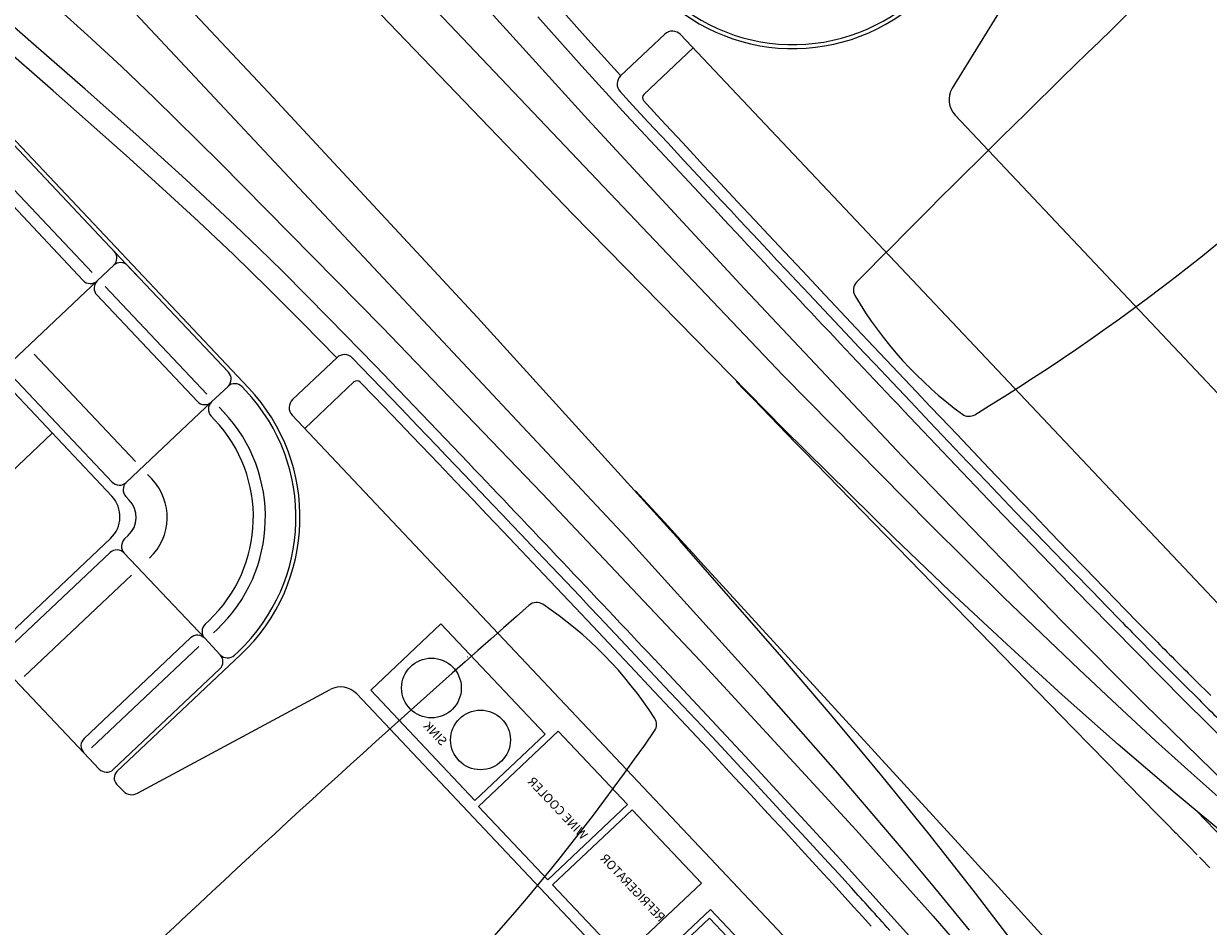
# Model space of a CAD drawing. Units: metres. Extents: x 300348 to 302165, y 4233123 to 4236702.
# Drawn here: x 301642 to 301649, y 4235728 to 4235733 of the extents above; entities that cross this region are included whole.
import ezdxf

# ---------------------------------------------------------------- set-up
doc = ezdxf.new("R2010")
doc.units = ezdxf.units.M
doc.header["$LTSCALE"] = 0.05
doc.header["$MEASUREMENT"] = 0
doc.linetypes.add('HIDDEN2', pattern=[0.1875, 0.125, -0.0625])
doc.layers.add('Hatch_Pezo_MP', color=41, linetype='Continuous')
doc.styles.add('STYLE1', font='arial.ttf')

msp = doc.modelspace()

# ---------------------------------------------------------------- hatches: boundary and pattern name
at = {"layer": 'Hatch_Pezo_MP', "linetype": 'ByBlock'}
h = msp.add_hatch(dxfattribs=at)
h.set_pattern_fill('ANGLE', color=250, scale=4, angle=43.2, style=0, double=1)
h.set_pattern_definition([(43.2, (0, 0), (-0.75300181652, 0.80186549016), [0.8, -0.3]), (133.2, (0, 0), (-0.80186549016, -0.75300181652), [0.8, -0.3])])
edge = h.paths.add_edge_path()
edge.add_line((301672.6951, 4235716.775), (301687.1694, 4235730.4712))
edge.add_arc((301698.4226, 4235691.7942), 40.2809, 106.22247, 129.08422)
edge.add_line((301673.027, 4235723.061), (301669.7462, 4235719.9586))
edge.add_line((301669.7462, 4235719.9586), (301672.6951, 4235716.775))
h.paths.add_polyline_path([(301622.0285, 4235668.8323), (301619.0295, 4235672.0017), (301617.2758, 4235670.4069), (301615.0303, 4235668.3812), (301622.9089, 4235659.634), (301624.6748, 4235661.2246), (301623.7526, 4235662.2532), (301624.3513, 4235662.79), (301622.4006, 4235664.8005), (301621.8075, 4235664.2637), (301617.1308, 4235669.4309), (301616.6827, 4235669.8701), (301617.2758, 4235670.4069), (301617.7239, 4235669.9678), (301618.7985, 4235668.7804), (301620.2934, 4235667.1287)])

# ---------------------------------------------------------------- linework, layer by layer
at = {"color": 250}
for p, q in [((301646.3692, 4235731.0238, 0.822), (301643.3251, 4235734.2262, 0.822)), ((301643.6414, 4235732.5234, 0.822), (301642.5262, 4235733.7114, 0.822)), ((301647.871, 4235733.5338, 0.822), (301647.2647, 4235732.5462, 0.822)), ((301645.5388, 4235730.1663, 0.822), (301642.5173, 4235733.39, 0.822)), ((301644.512, 4235733.2884, 0.822), (301645.3324, 4235732.3812, 0.822)), ((301642.3963, 4235732.7802, 0.822), (301642.1207, 4235733.017, 0.822)), ((301645.252, 4235731.8806, 0.822), (301644.1254, 4235733.054, 0.822)), ((301642.5023, 4235732.9903, 0.822), (301642.6822, 4235732.8279, 0.822)), ((301645.3324, 4235732.8045, 0.822), (301645.1594, 4235732.9983, 0.822)), ((301645.3012, 4235732.6639, 0.822), (301645.0683, 4235732.9245, 0.822)), ((301642.5005, 4235732.533, 0.822), (301642.1114, 4235732.8706, 0.822)), ((301642.6822, 4235732.8279, 0.822), (301642.8611, 4235732.662, 0.822)), ((301645.507, 4235732.612, 0.822), (301645.7415, 4235732.8334, 0.822)), ((301649.0201, 4235729.4456, 0.822), (301645.8247, 4235732.831, 0.822)), ((301642.6698, 4235732.5408, 0.822), (301642.3963, 4235732.7802, 0.822)), ((301645.5075, 4235732.6126, 0.822), (301645.3324, 4235732.8045, 0.822)), ((301645.6301, 4235732.5138, 0.822), (301645.8913, 4235732.7604, 0.822)), ((301642.8611, 4235732.662, 0.822), (301643.0375, 4235732.4935, 0.822)), ((301645.5372, 4235732.4061, 0.822), (301645.3012, 4235732.6639, 0.822)), ((301642.8875, 4235732.1896, 0.822), (301642.5005, 4235732.533, 0.822)), ((301642.9372, 4235732.3033, 0.822), (301642.6698, 4235732.5408, 0.822)), ((301644.7478, 4235731.331, 0.822), (301643.6414, 4235732.5234, 0.822)), ((301645.5041, 4235732.5294, 0.822), (301645.5508, 4235732.4787, 0.822)), ((301643.0375, 4235732.4935, 0.822), (301643.3851, 4235732.151, 0.822)), ((301645.5508, 4235732.4787, 0.822), (301645.6533, 4235732.3676, 0.822)), ((301645.6289, 4235732.4807, 0.822), (301645.7008, 4235732.4029, 0.822)), ((301646.0232, 4235731.8837, 0.822), (301645.5372, 4235732.4061, 0.822)), ((301645.7008, 4235732.4029, 0.822), (301645.7473, 4235732.3527, 0.822)), ((301648.8658, 4235730.7232, 0.822), (301647.2794, 4235732.4039, 0.822)), ((301645.3324, 4235732.3812, 0.822), (301646.1631, 4235731.4833, 0.822)), ((301645.6533, 4235732.3676, 0.822), (301645.7563, 4235732.2564, 0.822)), ((301645.7473, 4235732.3527, 0.822), (301645.8345, 4235732.2585, 0.822)), ((301643.2024, 4235732.0633, 0.822), (301642.9372, 4235732.3033, 0.822)), ((301642.944, 4235731.5547, 0.822), (301642.2899, 4235732.2477, 0.822)), ((301645.7563, 4235732.2564, 0.822), (301645.8425, 4235732.1635, 0.822)), ((301645.8345, 4235732.2585, 0.822), (301645.895, 4235732.1934, 0.822)), ((301642.7063, 4235731.5702, 0.822), (301642.1679, 4235732.1406, 0.822)), ((301643.0801, 4235732.0156, 0.822), (301642.8875, 4235732.1896, 0.822)), ((301643.3851, 4235732.151, 0.822), (301644.2435, 4235731.2796, 0.822)), ((301645.8425, 4235732.1635, 0.822), (301645.8929, 4235732.1093, 0.822)), ((301645.895, 4235732.1934, 0.822), (301645.9469, 4235732.1376, 0.822)), ((301645.9469, 4235732.1376, 0.822), (301646.0365, 4235732.0416, 0.822)), ((301642.6586, 4235731.528, 0.822), (301642.1256, 4235732.0926, 0.822)), ((301645.8929, 4235732.1093, 0.822), (301645.9427, 4235732.0558, 0.822)), ((301643.2708, 4235731.8396, 0.822), (301643.0801, 4235732.0156, 0.822)), ((301643.3326, 4235731.943, 0.822), (301643.2024, 4235732.0633, 0.822)), ((301645.9427, 4235732.0558, 0.822), (301645.9922, 4235732.0028, 0.822)), ((301646.0365, 4235732.0416, 0.822), (301646.1253, 4235731.9465, 0.822)), ((301645.9922, 4235732.0028, 0.822), (301646.0413, 4235731.9503, 0.822)), ((301646.0413, 4235731.9503, 0.822), (301646.0902, 4235731.8979, 0.822)), ((301643.4617, 4235731.8215, 0.822), (301643.3326, 4235731.943, 0.822)), ((301646.0902, 4235731.8979, 0.822), (301646.1391, 4235731.8457, 0.822)), ((301646.1253, 4235731.9465, 0.822), (301646.2181, 4235731.8475, 0.822)), ((301643.4553, 4235731.665, 0.822), (301643.2708, 4235731.8396, 0.822)), ((301646.3693, 4235730.7421, 0.822), (301645.252, 4235731.8806, 0.822)), ((301646.1391, 4235731.8457, 0.822), (301646.2375, 4235731.7408, 0.822)), ((301646.2181, 4235731.8475, 0.822), (301646.2909, 4235731.7698, 0.822)), ((301643.5896, 4235731.6986, 0.822), (301643.4617, 4235731.8215, 0.822)), ((301646.2909, 4235731.7698, 0.822), (301646.3757, 4235731.6795, 0.822)), ((301643.7163, 4235731.5746, 0.822), (301643.5896, 4235731.6986, 0.822)), ((301646.2375, 4235731.7408, 0.822), (301646.2872, 4235731.6877, 0.822)), ((301642.8102, 4235730.3849, 0.822), (301641.5989, 4235731.6682, 0.822)), ((301643.6374, 4235731.4879, 0.822), (301643.4553, 4235731.665, 0.822)), ((301646.2872, 4235731.6877, 0.822), (301646.3374, 4235731.6343, 0.822)), ((301646.3757, 4235731.6795, 0.822), (301646.4706, 4235731.5784, 0.822)), ((301642.7335, 4235731.5258, 0.822), (301642.8207, 4235731.6082, 0.822)), ((301642.8956, 4235731.606, 0.822), (301643.4285, 4235731.0414, 0.822)), ((301643.9631, 4235731.3271, 0.822), (301643.7163, 4235731.5746, 0.822)), ((301646.3374, 4235731.6343, 0.822), (301646.388, 4235731.5804, 0.822)), ((301646.388, 4235731.5804, 0.822), (301646.439, 4235731.5261, 0.822)), ((301646.4706, 4235731.5784, 0.822), (301646.5909, 4235731.4504, 0.822)), ((301642.2816, 4235731.0993, 0.822), (301642.7355, 4235731.5278, 0.822)), ((301646.439, 4235731.5261, 0.822), (301646.5063, 4235731.4545, 0.822)), ((301642.7313, 4235731.451, 0.822), (301643.2643, 4235730.8863, 0.822)), ((301642.7762, 4235731.4961, 0.822), (301643.3146, 4235730.9257, 0.822)), ((301643.8209, 4235731.304, 0.822), (301643.6374, 4235731.4879, 0.822)), ((301646.1631, 4235731.4833, 0.822), (301646.9994, 4235730.5965, 0.822)), ((301646.5063, 4235731.4545, 0.822), (301646.5844, 4235731.3714, 0.822)), ((301646.5909, 4235731.4504, 0.822), (301646.7558, 4235731.2753, 0.822)), ((301644.2068, 4235731.0766, 0.822), (301643.9631, 4235731.3271, 0.822)), ((301645.8201, 4235730.1499, 0.822), (301644.7478, 4235731.331, 0.822)), ((301646.5844, 4235731.3714, 0.822), (301646.6966, 4235731.2523, 0.822)), ((301644.0024, 4235731.1181, 0.822), (301643.8209, 4235731.304, 0.822)), ((301644.2435, 4235731.2796, 0.822), (301645.0919, 4235730.3985, 0.822)), ((301646.7558, 4235731.2753, 0.822), (301646.8494, 4235731.176, 0.822)), ((301646.6966, 4235731.2523, 0.822), (301646.7472, 4235731.1986, 0.822)), ((301646.7472, 4235731.1986, 0.822), (301646.7976, 4235731.1452, 0.822)), ((301642.399, 4235731.1373, 0.822), (301642.936, 4235730.5684, 0.822)), ((301646.7976, 4235731.1452, 0.822), (301646.8542, 4235731.0852, 0.822)), ((301646.8494, 4235731.176, 0.822), (301647.0746, 4235730.9377, 0.822)), ((301644.003, 4235731.1187, 0.822), (301643.7684, 4235730.8973, 0.822)), ((301644.0856, 4235731.1168, 0.822), (301644.1336, 4235731.0672, 0.822)), ((301644.7003, 4235730.5612, 0.822), (301644.2068, 4235731.0766, 0.822)), ((301646.8542, 4235731.0852, 0.822), (301646.9137, 4235731.0222, 0.822)), ((301642.2794, 4235731.0244, 0.822), (301642.8124, 4235730.4598, 0.822)), ((301644.1336, 4235731.0672, 0.822), (301644.2385, 4235730.9584, 0.822)), ((301647.1449, 4235730.2365, 0.822), (301646.3692, 4235731.0238, 0.822)), ((301646.9137, 4235731.0222, 0.822), (301647.0428, 4235730.8858, 0.822)), ((301643.3391, 4235730.8841, 0.822), (301643.4264, 4235730.9665, 0.822)), ((301643.5194, 4235730.9451, 0.822), (301643.5012, 4235730.9644, 0.822)), ((301644.0939, 4235730.9901, 0.822), (301643.8327, 4235730.7435, 0.822)), ((301644.127, 4235730.9893, 0.822), (301644.2005, 4235730.9131, 0.822)), ((301644.2385, 4235730.9584, 0.822), (301644.3436, 4235730.8492, 0.822)), ((301646.1198, 4235730.992, 0.822), (301646.1218, 4235730.99, 0.822)), ((301646.1218, 4235730.99, 0.822), (301646.1639, 4235730.9464, 0.822)), ((301646.1639, 4235730.9464, 0.822), (301646.2086, 4235730.9, 0.822)), ((301642.8872, 4235730.4576, 0.822), (301643.3412, 4235730.8861, 0.822)), ((301644.2005, 4235730.9131, 0.822), (301644.248, 4235730.8638, 0.822)), ((301646.2086, 4235730.9, 0.822), (301646.2978, 4235730.8079, 0.822)), ((301647.0428, 4235730.8858, 0.822), (301647.0961, 4235730.8295, 0.822)), ((301647.0746, 4235730.9377, 0.822), (301647.1479, 4235730.8603, 0.822)), ((301643.3792, 4235730.8573, 0.822), (301643.4099, 4235730.8248, 0.822)), ((301643.4014, 4235730.8338, 0.822), (301643.3833, 4235730.853, 0.822)), ((301644.248, 4235730.8638, 0.822), (301644.337, 4235730.7712, 0.822)), ((301644.3436, 4235730.8492, 0.822), (301644.4313, 4235730.7578, 0.822)), ((301647.49, 4235730.3304, 0.822), (301647.0057, 4235730.8394, 0.822)), ((301647.0961, 4235730.8295, 0.822), (301647.1456, 4235730.7773, 0.822)), ((301647.1479, 4235730.8603, 0.822), (301647.204, 4235730.8012, 0.822)), ((301643.3551, 4235730.7901, 0.822), (301643.337, 4235730.8093, 0.822)), ((301646.9614, 4235727.4288, 0.822), (301643.766, 4235730.8141, 0.822)), ((301644.337, 4235730.7712, 0.822), (301644.3985, 4235730.7071, 0.822)), ((301644.4313, 4235730.7578, 0.822), (301644.4826, 4235730.7044, 0.822)), ((301646.2978, 4235730.8079, 0.822), (301646.3873, 4235730.7156, 0.822)), ((301647.1456, 4235730.7773, 0.822), (301647.2451, 4235730.6725, 0.822)), ((301647.204, 4235730.8012, 0.822), (301647.2898, 4235730.7109, 0.822)), ((301641.6226, 4235729.8949, 0.822), (301642.4953, 4235730.7186, 0.822)), ((301644.3985, 4235730.7071, 0.822), (301644.4512, 4235730.6521, 0.822)), ((301644.4826, 4235730.7044, 0.822), (301644.5331, 4235730.6515, 0.822)), ((301646.9553, 4235730.1653, 0.822), (301646.3693, 4235730.7421, 0.822)), ((301646.3873, 4235730.7156, 0.822), (301646.4325, 4235730.6691, 0.822)), ((301647.2898, 4235730.7109, 0.822), (301647.4601, 4235730.5319, 0.822)), ((301644.4512, 4235730.6521, 0.822), (301644.5419, 4235730.5571, 0.822)), ((301644.5331, 4235730.6515, 0.822), (301644.5832, 4235730.5991, 0.822)), ((301646.4325, 4235730.6691, 0.822), (301646.4773, 4235730.623, 0.822)), ((301647.2451, 4235730.6725, 0.822), (301647.3456, 4235730.5668, 0.822)), ((301644.5832, 4235730.5991, 0.822), (301644.6328, 4235730.5471, 0.822)), ((301646.4773, 4235730.623, 0.822), (301647.9058, 4235729.1556, 0.822)), ((301646.9994, 4235730.5965, 0.822), (301647.8472, 4235729.7206, 0.822)), ((301644.5419, 4235730.5571, 0.822), (301644.6317, 4235730.4629, 0.822)), ((301644.6328, 4235730.5471, 0.822), (301644.6822, 4235730.4952, 0.822)), ((301647.3456, 4235730.5668, 0.822), (301647.447, 4235730.4605, 0.822)), ((301647.4601, 4235730.5319, 0.822), (301647.5789, 4235730.4077, 0.822)), ((301643.0006, 4235730.4999, 0.822), (301643.0228, 4235730.4764, 0.822)), ((301644.6317, 4235730.4629, 0.822), (301644.7252, 4235730.3646, 0.822)), ((301644.6822, 4235730.4952, 0.822), (301644.7315, 4235730.4434, 0.822)), ((301644.7315, 4235730.4434, 0.822), (301644.8306, 4235730.3391, 0.822)), ((301647.447, 4235730.4605, 0.822), (301647.5982, 4235730.3024, 0.822)), ((301642.8851, 4235730.3828, 0.822), (301642.9032, 4235730.3635, 0.822)), ((301645.0919, 4235730.3985, 0.822), (301645.9291, 4235729.5124, 0.822)), ((301645.5849, 4235730.4134, 0.822), (301645.5868, 4235730.4113, 0.822)), ((301645.5868, 4235730.4113, 0.822), (301645.628, 4235730.3667, 0.822)), ((301647.5789, 4235730.4077, 0.822), (301647.6929, 4235730.2888, 0.822)), ((301644.7252, 4235730.3646, 0.822), (301644.7986, 4235730.2874, 0.822)), ((301644.8306, 4235730.3391, 0.822), (301644.8807, 4235730.2864, 0.822)), ((301645.628, 4235730.3667, 0.822), (301645.6716, 4235730.3194, 0.822)), ((301645.6716, 4235730.3194, 0.822), (301645.7585, 4235730.225, 0.822)), ((301647.986, 4235729.816, 0.822), (301647.49, 4235730.3304, 0.822)), ((301644.7986, 4235730.2874, 0.822), (301644.8839, 4235730.1976, 0.822)), ((301644.8807, 4235730.2864, 0.822), (301644.9311, 4235730.2332, 0.822)), ((301647.5982, 4235730.3024, 0.822), (301647.705, 4235730.1913, 0.822)), ((301647.6929, 4235730.2888, 0.822), (301647.7876, 4235730.1903, 0.822)), ((301644.8839, 4235730.1976, 0.822), (301644.9793, 4235730.097, 0.822)), ((301644.9311, 4235730.2332, 0.822), (301644.9821, 4235730.1796, 0.822)), ((301645.7585, 4235730.225, 0.822), (301645.8455, 4235730.1304, 0.822)), ((301647.5383, 4235729.8484, 0.822), (301647.1449, 4235730.2365, 0.822)), ((301647.705, 4235730.1913, 0.822), (301647.8063, 4235730.0861, 0.822)), ((301642.1621, 4235729.5547, 0.822), (301642.8037, 4235730.1604, 0.822)), ((301642.8786, 4235730.1582, 0.822), (301642.8978, 4235730.1764, 0.822)), ((301644.9821, 4235730.1796, 0.822), (301645.0333, 4235730.1255, 0.822)), ((301646.28, 4235729.3465, 0.822), (301645.5388, 4235730.1663, 0.822)), ((301646.3621, 4235729.5316, 0.822), (301645.8201, 4235730.1499, 0.822)), ((301645.8455, 4235730.1304, 0.822), (301645.8893, 4235730.0826, 0.822)), ((301647.2524, 4235729.8812, 0.822), (301646.9553, 4235730.1653, 0.822)), ((301647.7876, 4235730.1903, 0.822), (301647.8786, 4235730.0959, 0.822)), ((301642.2369, 4235729.5526, 0.822), (301642.8016, 4235730.0856, 0.822)), ((301642.8764, 4235730.0834, 0.822), (301643.303, 4235729.6315, 0.822)), ((301644.9793, 4235730.097, 0.822), (301645.1001, 4235729.9695, 0.822)), ((301645.0333, 4235730.1255, 0.822), (301645.1009, 4235730.0542, 0.822)), ((301645.8893, 4235730.0826, 0.822), (301645.9327, 4235730.0352, 0.822)), ((301647.8063, 4235730.0861, 0.822), (301647.9064, 4235729.9824, 0.822)), ((301647.8786, 4235730.0959, 0.822), (301647.9686, 4235730.0028, 0.822)), ((301645.1009, 4235730.0542, 0.822), (301645.1793, 4235729.9714, 0.822)), ((301645.9327, 4235730.0352, 0.822), (301647.3153, 4235728.5244, 0.822)), ((301647.9686, 4235730.0028, 0.822), (301648.067, 4235729.9014, 0.822)), ((301642.3455, 4235729.429, 0.822), (301642.9145, 4235729.966, 0.822)), ((301645.1001, 4235729.9695, 0.822), (301645.2655, 4235729.7948, 0.822)), ((301645.1793, 4235729.9714, 0.822), (301645.2918, 4235729.8526, 0.822)), ((301647.9064, 4235729.9824, 0.822), (301648.005, 4235729.8808, 0.822)), ((301647.5528, 4235729.6004, 0.822), (301647.2524, 4235729.8812, 0.822)), ((301648.005, 4235729.8808, 0.822), (301648.0829, 4235729.8007, 0.822)), ((301648.067, 4235729.9014, 0.822), (301648.1369, 4235729.8296, 0.822)), ((301645.2918, 4235729.8526, 0.822), (301645.3425, 4235729.799, 0.822)), ((301647.9368, 4235729.4655, 0.822), (301647.5383, 4235729.8484, 0.822)), ((301648.4946, 4235729.3004, 0.822), (301647.986, 4235729.816, 0.822)), ((301648.1369, 4235729.8296, 0.822), (301648.1736, 4235729.7921, 0.822)), ((301645.2655, 4235729.7948, 0.822), (301645.3592, 4235729.6956, 0.822)), ((301645.3425, 4235729.799, 0.822), (301645.3929, 4235729.7456, 0.822)), ((301648.0829, 4235729.8007, 0.822), (301648.1544, 4235729.7275, 0.822)), ((301648.1736, 4235729.7921, 0.822), (301648.2554, 4235729.7085, 0.822)), ((301643.3244, 4235729.7245, 0.822), (301643.305, 4235729.7063, 0.822)), ((301645.3592, 4235729.6956, 0.822), (301645.584, 4235729.4571, 0.822)), ((301645.3929, 4235729.7456, 0.822), (301645.4496, 4235729.6855, 0.822)), ((301647.8472, 4235729.7206, 0.822), (301648.2795, 4235729.2867, 0.822)), ((301648.2554, 4235729.7085, 0.822), (301648.3029, 4235729.6603, 0.822)), ((301643.2281, 4235729.6337, 0.822), (301642.6635, 4235729.1007, 0.822)), ((301643.303, 4235729.6315, 0.822), (301643.3853, 4235729.5442, 0.822)), ((301643.3681, 4235729.6782, 0.822), (301643.3488, 4235729.66, 0.822)), ((301645.4496, 4235729.6855, 0.822), (301645.5089, 4235729.6226, 0.822)), ((301648.3029, 4235729.6603, 0.822), (301648.3519, 4235729.6107, 0.822)), ((301643.2718, 4235729.5874, 0.822), (301642.7029, 4235729.0503, 0.822)), ((301645.5089, 4235729.6226, 0.822), (301645.6377, 4235729.4858, 0.822)), ((301647.8465, 4235729.3328, 0.822), (301647.5528, 4235729.6004, 0.822)), ((301643.494, 4235729.5449, 0.822), (301642.8381, 4235728.9258, 0.822)), ((301643.4794, 4235729.5603, 0.822), (301643.4601, 4235729.542, 0.822)), ((301646.1664, 4235729.0073, 0.822), (301645.6862, 4235729.5202, 0.822)), ((301645.9291, 4235729.5124, 0.822), (301646.7546, 4235728.6156, 0.822)), ((301646.6286, 4235729.2186, 0.822), (301646.3621, 4235729.5316, 0.822)), ((301642.2348, 4235729.4777, 0.822), (301642.6634, 4235729.0236, 0.822)), ((301643.3832, 4235729.4694, 0.822), (301642.8185, 4235728.9364, 0.822)), ((301645.584, 4235729.4571, 0.822), (301645.6571, 4235729.3794, 0.822)), ((301645.6377, 4235729.4858, 0.822), (301645.6909, 4235729.4293, 0.822)), ((301648.1383, 4235729.2765, 0.822), (301647.9368, 4235729.4655, 0.822)), ((301645.6571, 4235729.3794, 0.822), (301645.7129, 4235729.32, 0.822)), ((301645.6909, 4235729.4293, 0.822), (301645.7401, 4235729.3769, 0.822)), ((301645.7401, 4235729.3769, 0.822), (301645.839, 4235729.2715, 0.822)), ((301648.4851, 4235729.3934, 0.822), (301648.572, 4235729.3067, 0.822)), ((301648.5516, 4235729.4101, 0.822), (301648.6342, 4235729.3278, 0.822)), ((301642.9463, 4235728.8117, 0.822), (301643.9673, 4235729.3601, 0.822)), ((301645.6036, 4235727.7533, 0.822), (301644.1086, 4235729.3372, 0.822)), ((301645.7129, 4235729.32, 0.822), (301645.7981, 4235729.2292, 0.822)), ((301646.6448, 4235728.9313, 0.822), (301646.28, 4235729.3465, 0.822)), ((301648.144, 4235729.0694, 0.822), (301647.8465, 4235729.3328, 0.822)), ((301645.839, 4235729.2715, 0.822), (301645.9387, 4235729.1651, 0.822)), ((301648.3416, 4235729.0891, 0.822), (301648.1383, 4235729.2765, 0.822)), ((301648.2795, 4235729.2867, 0.822), (301648.7177, 4235728.8586, 0.822)), ((301648.7442, 4235729.0539, 0.822), (301648.4946, 4235729.3004, 0.822)), ((301645.7981, 4235729.2292, 0.822), (301645.9669, 4235729.0488, 0.822)), ((301646.8915, 4235728.9025, 0.822), (301646.6286, 4235729.2186, 0.822)), ((301645.9387, 4235729.1651, 0.822), (301646.039, 4235729.0577, 0.822)), ((301647.9058, 4235729.1556, 0.822), (301647.9953, 4235729.0639, 0.822)), ((301647.9953, 4235729.0639, 0.822), (301648.0863, 4235728.9706, 0.822)), ((301648.4455, 4235728.8106, 0.822), (301648.144, 4235729.0694, 0.822)), ((301648.5468, 4235728.9037, 0.822), (301648.3416, 4235729.0891, 0.822)), ((301642.6619, 4235729.0252, 0.822), (301642.7437, 4235728.9386, 0.822)), ((301645.9669, 4235729.0488, 0.822), (301646.0841, 4235728.923, 0.822)), ((301646.039, 4235729.0577, 0.822), (301646.1881, 4235728.8977, 0.822)), ((301646.6514, 4235728.4824, 0.822), (301646.1664, 4235729.0073, 0.822)), ((301648.0863, 4235728.9706, 0.822), (301648.2663, 4235728.7865, 0.822)), ((301646.0841, 4235728.923, 0.822), (301646.1963, 4235728.8024, 0.822)), ((301646.1881, 4235728.8977, 0.822), (301646.2929, 4235728.7847, 0.822)), ((301647.0041, 4235728.5114, 0.822), (301646.6448, 4235728.9313, 0.822)), ((301647.1417, 4235728.5938, 0.822), (301646.8915, 4235728.9025, 0.822)), ((301648.7539, 4235728.7208, 0.822), (301648.5468, 4235728.9037, 0.822)), ((301642.8361, 4235728.8592, 0.822), (301642.8722, 4235728.8211, 0.822)), ((301648.7513, 4235728.5568, 0.822), (301648.4455, 4235728.8106, 0.822)), ((301646.1963, 4235728.8024, 0.822), (301646.2891, 4235728.7022, 0.822)), ((301646.2929, 4235728.7847, 0.822), (301646.3921, 4235728.6774, 0.822)), ((301648.2663, 4235728.7865, 0.822), (301648.3577, 4235728.6932, 0.822)), ((301646.2891, 4235728.7022, 0.822), (301646.3781, 4235728.6059, 0.822)), ((301648.3577, 4235728.6932, 0.822), (301648.3635, 4235728.6873, 0.822)), ((301648.3635, 4235728.6873, 0.822), (301648.3924, 4235728.6578, 0.822)), ((301648.5564, 4235728.7186, 0.822), (301649.2641, 4235727.989, 0.822)), ((301646.3921, 4235728.6774, 0.822), (301646.4898, 4235728.5715, 0.822)), ((301648.3924, 4235728.6578, 0.822), (301648.4041, 4235728.6459, 0.822)), ((301648.4041, 4235728.6459, 0.822), (301648.4447, 4235728.6045, 0.822)), ((301646.3781, 4235728.6059, 0.822), (301646.4658, 4235728.5107, 0.822)), ((301646.4898, 4235728.5715, 0.822), (301646.5856, 4235728.4673, 0.822)), ((301646.7546, 4235728.6156, 0.822), (301647.1629, 4235728.1589, 0.822)), ((301647.3876, 4235728.2817, 0.822), (301647.1417, 4235728.5938, 0.822)), ((301648.4447, 4235728.6045, 0.822), (301648.4504, 4235728.5987, 0.822)), ((301648.4504, 4235728.5987, 0.822), (301648.4727, 4235728.5759, 0.822)), ((301648.4727, 4235728.5759, 0.822), (301648.5177, 4235728.5301, 0.822)), ((301646.4658, 4235728.5107, 0.822), (301646.5615, 4235728.4065, 0.822)), ((301647.1812, 4235728.2993, 0.822), (301647.0041, 4235728.5114, 0.822)), ((301647.3153, 4235728.5244, 0.822), (301647.4017, 4235728.4298, 0.822)), ((301648.5177, 4235728.5301, 0.822), (301648.5629, 4235728.484, 0.822)), ((301646.5856, 4235728.4673, 0.822), (301646.661, 4235728.3849, 0.822)), ((301647.1367, 4235727.9449, 0.822), (301646.6514, 4235728.4824, 0.822)), ((301648.5742, 4235728.4726, 0.822), (301648.5855, 4235728.461, 0.822)), ((301648.5855, 4235728.461, 0.822), (301648.6297, 4235728.416, 0.822)), ((301646.5615, 4235728.4065, 0.822), (301646.6291, 4235728.3326, 0.822)), ((301646.661, 4235728.3849, 0.822), (301646.73, 4235728.3093, 0.822)), ((301647.4017, 4235728.4298, 0.822), (301647.4896, 4235728.3336, 0.822)), ((301646.6291, 4235728.3326, 0.822), (301646.6644, 4235728.2939, 0.822)), ((301647.4896, 4235728.3336, 0.822), (301647.663, 4235728.1433, 0.822)), ((301646.6644, 4235728.2939, 0.822), (301646.7431, 4235728.2073, 0.822)), ((301647.3565, 4235728.0855, 0.822), (301647.1812, 4235728.2993, 0.822)), ((301647.6286, 4235727.9657, 0.822), (301647.3876, 4235728.2817, 0.822)), ((301646.7431, 4235728.2073, 0.822), (301646.7885, 4235728.1571, 0.822)), ((301646.7885, 4235728.1571, 0.822), (301646.8352, 4235728.1054, 0.822)), ((301647.1629, 4235728.1589, 0.822), (301647.5649, 4235727.6968, 0.822)), ((301647.663, 4235728.1433, 0.822), (301647.7509, 4235728.0466, 0.822))]:
    msp.add_line(p, q, dxfattribs=at)
at = {"color": 250, "linetype": 'Continuous'}
msp.add_line((301642.2145, 4235732.3585, 0.822), (301643.5348, 4235730.9596, 0.822), dxfattribs=at)
at = {"color": 250, "linetype": 'HIDDEN2', "ltscale": 50}
msp.add_line((301644.6946, 4235729.5346, 0.822), (301644.6947, 4235729.5346, 0.822), dxfattribs=at)
at = {"color": 250, "elevation": 0.822}
for points in [[(301645.1069, 4235729.1235), (301644.5548, 4235729.7084), (301644.1825, 4235729.357), (301644.7346, 4235728.772)], [(301646.4016, 4235727.7518), (301645.9836, 4235728.1946), (301645.6113, 4235727.8432), (301646.0293, 4235727.4004)]]:
    msp.add_lwpolyline(points, close=True, dxfattribs=at)
at = {"color": 250, "linetype": 'Continuous', "elevation": 0.822}
for points in [[(301645.1214, 4235728.3517), (301644.7544, 4235728.7405), (301645.1765, 4235729.1389), (301645.5435, 4235728.7501)], [(301645.5136, 4235727.9361), (301645.1467, 4235728.3249), (301645.5688, 4235728.7234), (301645.9357, 4235728.3346)], [(301645.7869, 4235727.7819), (301645.6942, 4235727.8801), (301645.9784, 4235728.1484), (301646.0711, 4235728.0501)]]:
    msp.add_lwpolyline(points, close=True, dxfattribs=at)
at = {"color": 250, "linetype": 'Continuous', "ltscale": 0.5}
for centre in [(301644.5045, 4235729.3683, 0.822), (301644.7644, 4235729.0929, 0.822)]:
    msp.add_circle(centre, 0.1582, dxfattribs=at)
at = {"color": 250, "ltscale": 20}
for centre, radius, start, end in [((301703.7476, 4235675.3648, 0.822), 80.0068, 133.346747, 135.423541), ((301641.3008, 4235740.8213, 0.822), 11.7086, 301.29865, 315.70666), ((301646.7995, 4235731.4772, 0.822), 0.0588, 135.42354, 210.4775), ((301648.5478, 4235732.5061, 0.822), 2.0874, 210.4775, 233.90872), ((301647.3528, 4235730.8669, 0.822), 0.0588, 233.90872, 301.29865), ((301645.0613, 4235729.7628, 0.822), 0.0588, 56.21599, 131.26996), ((301697.7956, 4235669.6731, 0.822), 80.0068, 131.26996, 133.346747), ((301643.9334, 4235728.0768, 0.822), 2.0874, 32.78479, 56.21599), ((301645.6388, 4235729.1752, 0.822), 0.0588, 325.39482, 32.78479), ((301636.05, 4235735.7913, 0.822), 11.7086, 310.98683, 325.39482)]:
    msp.add_arc(centre, radius, start, end, dxfattribs=at)
at = {"color": 250}
for centre, radius, start, end in [((301646.4205, 4235733.7572, 0.822), 0.9796, 223.34674, 313.34675), ((301646.4205, 4235733.7572, 0.822), 1.0008, 223.34674, 313.34675), ((301645.7819, 4235732.7906, 0.822), 0.0588, 43.34674, 133.34675), ((301645.5473, 4235732.5692, 0.822), 0.0588, 133.34675, 222.61898), ((301645.6462, 4235732.4967, 0.822), 0.0235, 133.34675, 222.70157), ((301647.365, 4235732.4846, 0.822), 0.1176, 148.45443, 223.34674), ((301817.087, 4235891.7915, 0.822), 234.1651, 223.069456, 223.246524), ((301642.7844, 4235731.6467, 0.822), 0.0529, 313.34675, 43.34674), ((301642.8571, 4235731.5697, 0.822), 0.0529, 43.34674, 133.34675), ((301642.6971, 4235731.5643, 0.822), 0.0529, 223.34674, 313.34675), ((301642.7698, 4235731.4873, 0.822), 0.0529, 133.34675, 223.34674), ((301798.7968, 4235874.6053, 0.822), 209.0673, 223.250004, 223.444625), ((301644.0433, 4235731.0759, 0.822), 0.0588, 44.07449, 133.34675), ((301643.3901, 4235731.005, 0.822), 0.0529, 313.34675, 43.34674), ((301643.4627, 4235730.928, 0.822), 0.0529, 43.34674, 133.34675), ((301642.807, 4235730.2727, 0.822), 0.9796, 313.34675, 43.34674), ((301642.807, 4235730.2727, 0.822), 1.0008, 313.34675, 43.34674), ((301644.1101, 4235730.973, 0.822), 0.0235, 43.99191, 133.34675), ((301643.3028, 4235730.9226, 0.822), 0.0529, 223.34674, 313.34675), ((301643.3755, 4235730.8456, 0.822), 0.0529, 133.34675, 223.34674), ((301643.8088, 4235730.8545, 0.822), 0.0588, 133.34675, 223.34674), ((301642.807, 4235730.2727, 0.822), 0.8174, 313.34675, 43.34674), ((301642.807, 4235730.2727, 0.822), 0.7538, 313.34675, 43.34674), ((301475.1922, 4235569.0053, 0.822), 234.1651, 43.446976, 43.624001), ((301642.8509, 4235730.4961, 0.822), 0.0529, 223.34674, 313.34675), ((301642.9236, 4235730.4191, 0.822), 0.0529, 133.34675, 223.34674), ((301642.807, 4235730.2727, 0.822), 0.2968, 313.34675, 43.34674), ((301642.6947, 4235730.2759, 0.822), 0.1588, 313.34675, 43.34674), ((301642.807, 4235730.2727, 0.822), 0.1324, 313.34675, 43.34674), ((301642.9149, 4235730.1197, 0.822), 0.0529, 133.34675, 223.34674), ((301642.8379, 4235730.0471, 0.822), 0.0529, 43.34674, 133.34675), ((301493.4047, 4235586.2738, 0.822), 209.0673, 43.24884, 43.44349), ((301643.3415, 4235729.6679, 0.822), 0.0529, 133.34675, 223.34674), ((301679.1097, 4235760.0392, 0.822), 43.3247, 224.39817, 224.58925), ((301643.2645, 4235729.5952, 0.822), 0.0529, 43.34674, 133.34675), ((301679.1712, 4235760.0991, 0.822), 43.4105, 224.58854, 224.79884), ((301680.2307, 4235761.149, 0.822), 44.8433, 224.69232, 224.87939), ((301643.3468, 4235729.5079, 0.822), 0.0529, 313.34675, 43.34674), ((301643.4238, 4235729.5806, 0.822), 0.0529, 223.34674, 313.34675), ((301682.1494, 4235763.0584, 0.822), 47.609, 224.80046, 225.0005), ((301682.9935, 4235763.9019, 0.822), 48.7435, 224.88078, 225.04144), ((301644.023, 4235729.2564, 0.822), 0.1176, 43.34674, 118.23905), ((301679.8192, 4235760.7075, 0.822), 44.2989, 225.14055, 225.33301), ((301642.6998, 4235729.0622, 0.822), 0.0529, 133.34675, 223.34674), ((301642.7822, 4235728.9749, 0.822), 0.0529, 223.34674, 313.34675), ((301642.8704, 4235728.8915, 0.822), 0.0471, 133.34675, 223.34674), ((301642.9149, 4235728.8614, 0.822), 0.0588, 223.34674, 302.26588), ((301614.6833, 4235699.1538, 0.822), 43.3247, 42.10422, 42.29535), ((301614.62, 4235699.0959, 0.822), 43.4105, 41.89463, 42.10495)]:
    msp.add_arc(centre, radius, start, end, dxfattribs=at)

# ---------------------------------------------------------------- texts
at = {"color": 250, "linetype": 'Continuous', "ltscale": 0.5, "style": 'STYLE1', "oblique": -180, "text_generation_flag": 4}
for s, height, p in [('SINK', 0.04706, (301644.5581, 4235729.0578, 0.822)), ('WINE COOLER', 0.047059, (301645.3028, 4235728.5609, 0.822)), ('REFRIGERATOR', 0.047059, (301645.714, 4235728.1252, 0.822))]:
    msp.add_text(s, height=height, rotation=133.34675, dxfattribs=at).set_placement(p)

doc.saveas('drawing.dxf')
